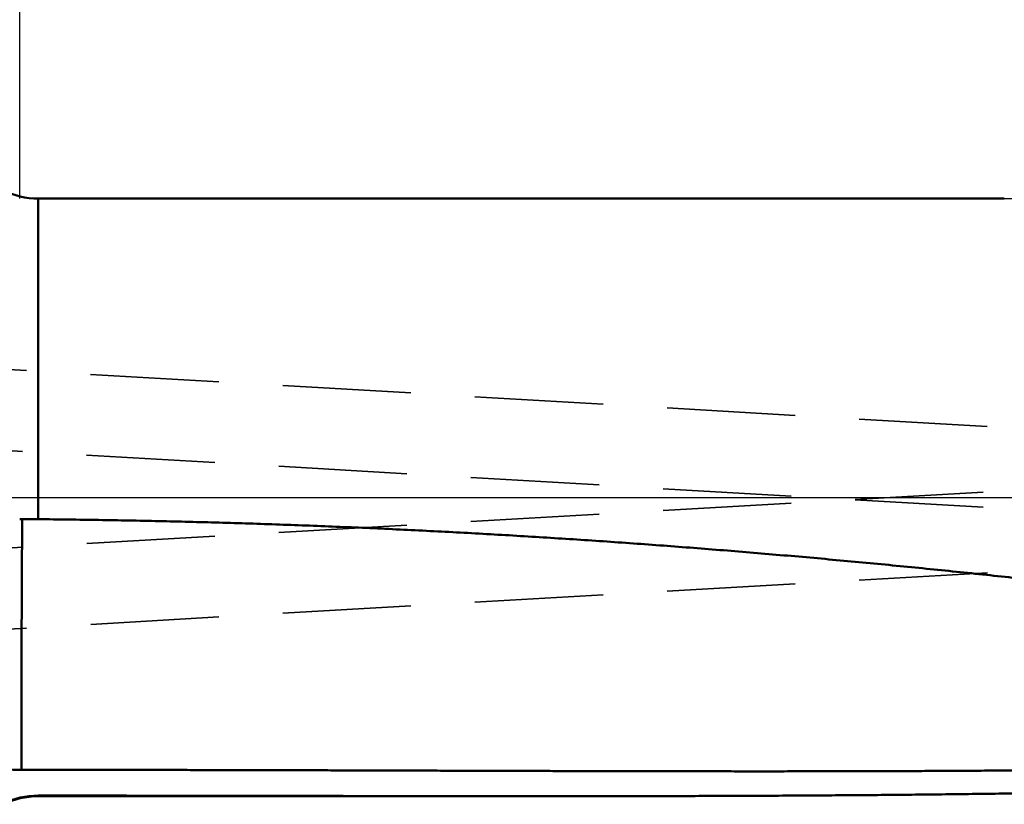
# Model space of a CAD drawing. Units: millimetres. Extents: x -96 to 218, y -73 to 79.
# Drawn here: x 28 to 77, y -15 to 24 of the extents above; entities that cross this region are included whole.
import ezdxf

# ---------------------------------------------------------------- set-up
doc = ezdxf.new("R2010")
doc.units = ezdxf.units.MM
doc.linetypes.add('CENTER2', pattern=[28.575, 19.05, -3.175, 3.175, -3.175])
doc.linetypes.add('DASHED2', pattern=[9.525, 6.35, -3.175])
for name, color, linetype, lineweight in [('1', 4, 'Continuous', 50), ('2', 7, 'Continuous', 25), ('3', 1, 'DASHED2', 35), ('4', 2, 'CENTER2', 25), ('nocut', 7, 'Continuous', 25), ('sk2', 7, 'Continuous', 25)]:
    doc.layers.add(name, color=color, linetype=linetype, lineweight=lineweight)
doc.styles.add('simplex', font='txt.shx', dxfattribs={"height": 3.5})
doc.dimstyles.new('コピー - ISO-25', dxfattribs={"dimscale": 0, "dimtxt": 3.5, "dimasz": 3.5, "dimexe": 1.5, "dimexo": 0, "dimgap": 2.3, "dimtad": 1, "dimdec": 8, "dimdsep": 46, "dimtxsty": 'simplex', "dimcen": 0.09, "dimclrd": 256, "dimclre": 256, "dimclrt": 256, "dimadec": 0, "dimazin": 0, "dimtfac": 1, "dimtofl": 0, "dimtmove": 0, "dimatfit": 3, "dimfxl": 1, "dimtolj": 1, "dimlwd": -1, "dimlwe": -1, "dimarcsym": 0})

# ---------------------------------------------------------------- blocks, each defined once
blk = doc.blocks.new('*D134')
at = {"layer": '2'}
for p, q in [((0, 21.725), (0, 51.5)), ((185.865, -6.176), (185.865, 51.5)), ((3.5, 50), (182.365, 50))]:
    blk.add_line(p, q, dxfattribs=at)
for points in [[(3.5, 50.583), (3.5, 49.417), (0, 50)], [(182.365, 49.417), (182.365, 50.583), (185.865, 50)]]:
    blk.add_solid(points, dxfattribs=at)
at = {"layer": 'Defpoints', "color": 0}
for p in [(185.865, 50), (0, 21.725), (185.865, -6.176)]:
    blk.add_point(p, dxfattribs=at)
at = {"layer": '2', "insert": (92.932, 54.05), "char_height": 3.5, "attachment_point": 5, "line_spacing_factor": 1.071429, "style": 'simplex'}
blk.add_mtext('\\A1;185.87 [7.318"]', dxfattribs=at)
blk = doc.blocks.new('*D145')
at = {"layer": '2'}
for p, q in [((28.05, 14.782), (28.05, 41.5)), ((185.865, -6.176), (185.865, 41.5)), ((31.55, 40), (182.365, 40))]:
    blk.add_line(p, q, dxfattribs=at)
for points in [[(31.55, 40.583), (31.55, 39.417), (28.05, 40)], [(182.365, 39.417), (182.365, 40.583), (185.865, 40)]]:
    blk.add_solid(points, dxfattribs=at)
at = {"layer": 'Defpoints', "color": 0}
for p in [(185.865, 40), (28.05, 14.782), (185.865, -6.176)]:
    blk.add_point(p, dxfattribs=at)
at = {"layer": '2', "insert": (106.957, 44.05), "char_height": 3.5, "attachment_point": 5, "line_spacing_factor": 1.071429, "style": 'simplex'}
blk.add_mtext('\\A1;157.82 [6.213"]', dxfattribs=at)
blk = doc.blocks.new('*D178')
at = {"layer": 'Defpoints', "color": 0}
for p in [(185.865, 60), (-60.33, 14.847), (185.865, -6.176)]:
    blk.add_point(p, dxfattribs=at)
at = {"layer": 'sk2'}
for p, q in [((-60.33, 14.847), (-60.33, 61.5)), ((185.865, -6.176), (185.865, 61.5)), ((-56.83, 60), (182.365, 60))]:
    blk.add_line(p, q, dxfattribs=at)
for points in [[(-56.83, 60.583), (-56.83, 59.417), (-60.33, 60)], [(182.365, 59.417), (182.365, 60.583), (185.865, 60)]]:
    blk.add_solid(points, dxfattribs=at)
at = {"layer": 'sk2', "insert": (62.767, 64.05), "char_height": 3.5, "attachment_point": 5, "line_spacing_factor": 1.071429, "style": 'simplex'}
blk.add_mtext('\\A1;246.2 [9.693"]', dxfattribs=at)

msp = doc.modelspace()

# ---------------------------------------------------------------- linework, layer by layer
at = {"layer": '1'}
for p, q in [((28.96868, 14.7815), (76.775946, 14.7815)), ((28.96868, 14.7815), (28.96868, -1.079531)), ((28.96868, -14.7815), (28.96868, -14.750843)), ((28.96868, -14.7815), (53.955028, -14.7815))]:
    msp.add_line(p, q, dxfattribs=at)
for centre, radius, start, end in [((28.96868, 18.7815), 4, 244.130392, 270), ((28.223116, -7.119722), 6.038309, 89.920396, 91.642869), ((28.677467, -31.305863), 30.227735, 89.448005, 90.845338), ((28.01476, -7.451696), 6.027246, 263.440884, 271.164455), ((28.96868, -18.7815), 4, 90, 115.869608), ((28.965801, -18.73597), 3.985133, 89.958603, 115.927215)]:
    msp.add_arc(centre, radius, start, end, dxfattribs=at)
for points, knots in [([(28.17595912, -1.0815592), (28.17580682, -1.09467225), (28.17550517, -1.12089838), (28.1750516, -1.16023756), (28.17460903, -1.19957688), (28.17419168, -1.23891645), (28.17380597, -1.27825633), (28.17346242, -1.31759657), (28.17316745, -1.35693719), (28.17290551, -1.39627808), (28.17266324, -1.43561912), (28.17242672, -1.4749602), (28.17218206, -1.51430123), (28.1719159, -1.5536421), (28.17161263, -1.59298268), (28.17127734, -1.632323), (28.17091918, -1.67166312), (28.17054628, -1.71100313), (28.17016699, -1.75034309), (28.16978965, -1.78968307), (28.16942257, -1.82902315), (28.16907409, -1.86836339), (28.16874685, -1.9077038), (28.16844324, -1.94704439), (28.16816647, -1.98638518), (28.16791627, -2.02572615), (28.16768722, -2.06506725), (28.16747467, -2.10440845), (28.16727451, -2.14374972), (28.16707754, -2.183091), (28.16687247, -2.22243222), (28.16664881, -2.26177335), (28.16639478, -2.30111428), (28.16611528, -2.34045505), (28.16581681, -2.3797957), (28.16550542, -2.41913624), (28.16518732, -2.45847672), (28.16486731, -2.49781718), (28.16455017, -2.53715766), (28.16424068, -2.57649821), (28.16394366, -2.61583886), (28.16366182, -2.65517962), (28.16339782, -2.6945205), (28.16315417, -2.73386151), (28.16293409, -2.77320266), (28.16273342, -2.81254391), (28.1625468, -2.85188523), (28.16236921, -2.89122661), (28.1621955, -2.930568), (28.16202059, -2.96990938), (28.16183933, -3.00925073), (28.16164677, -3.04859201), (28.16143721, -3.0879332), (28.16120799, -3.12727428), (28.1609633, -3.16661527), (28.16070623, -3.20595618), (28.16044015, -3.24529705), (28.16016836, -3.28463788), (28.15989418, -3.32397871), (28.15962094, -3.36331954), (28.15935189, -3.4026604), (28.15909053, -3.4420013), (28.15883935, -3.48134227), (28.15859946, -3.52068331), (28.15837225, -3.56002442), (28.15815899, -3.5993656), (28.1579612, -3.63870686), (28.15777755, -3.6780482), (28.15760632, -3.71738959), (28.15744585, -3.75673103), (28.15729464, -3.79607251), (28.15715046, -3.83541401), (28.15700809, -3.87475552), (28.15686267, -3.91409701), (28.15670939, -3.95343847), (28.15654279, -3.99277988), (28.15636064, -4.03212123), (28.15616409, -4.0714625), (28.15595352, -4.11080371), (28.15572965, -4.15014484), (28.15549266, -4.18948589), (28.15524583, -4.22882687), (28.15499367, -4.26816783), (28.1547404, -4.30750878), (28.1544903, -4.34684975), (28.15424778, -4.38619077), (28.15401563, -4.42553186), (28.15379636, -4.46487302), (28.15359258, -4.50421426), (28.15340677, -4.54355558), (28.15324182, -4.58289699), (28.15309429, -4.62223847), (28.15296012, -4.66158001), (28.15283544, -4.70092158), (28.15271633, -4.74026318), (28.15259883, -4.77960477), (28.15248021, -4.81894636), (28.15235786, -4.85828793), (28.15222913, -4.89762948), (28.15209143, -4.936971), (28.15194194, -4.97631248), (28.15178078, -5.01565391), (28.15160847, -5.0549953), (28.1514254, -5.09433664), (28.15123206, -5.13367793), (28.1510287, -5.17301917), (28.15081733, -5.21236036), (28.15060043, -5.25170152), (28.15038033, -5.29104267), (28.15015947, -5.33038382), (28.14994006, -5.36972498), (28.14972551, -5.40906617), (28.14951989, -5.4484074), (28.14932719, -5.4877487), (28.14915117, -5.52709006), (28.14899655, -5.56643151), (28.14886362, -5.60577304), (28.14874704, -5.64511463), (28.14864258, -5.68445626), (28.14854575, -5.72379792), (28.14845199, -5.76313958), (28.14835735, -5.80248124), (28.14826031, -5.84182289), (28.14815906, -5.88116452), (28.14805187, -5.92050613), (28.14793698, -5.95984772), (28.14781261, -5.99918929), (28.14767841, -6.03853082), (28.14753406, -6.07787232), (28.14737923, -6.11721379), (28.14721369, -6.15655521), (28.1470368, -6.19589658), (28.14685039, -6.23523791), (28.14665753, -6.27457921), (28.14646098, -6.31392049), (28.14626358, -6.35326177), (28.14606814, -6.39260305), (28.14587752, -6.43194436), (28.14569445, -6.47128569), (28.14552208, -6.51062707), (28.145362, -6.5499685), (28.14526844, -6.57619617), (28.14522354, -6.58931001)], [0, 0, 0, 0, 0.039341784, 0.0786836075, 0.1180253698, 0.1573672137, 0.1967089577, 0.2360506675, 0.2753923837, 0.3147341383, 0.3540759301, 0.3934177371, 0.4327595313, 0.4721012934, 0.5114430277, 0.550784763, 0.590126517, 0.6294682925, 0.6688100833, 0.7081518789, 0.7474936702, 0.7868354529, 0.8261772243, 0.8655189847, 0.9048607392, 0.9442024973, 0.9835442654, 1.0228860422, 1.0622278209, 1.101569594, 1.1409113551, 1.1802531039, 1.2195948539, 1.2589366172, 1.2982783928, 1.3376201709, 1.3769619398, 1.4163037007, 1.4556454586, 1.4949872195, 1.5343289891, 1.5736707614, 1.6130125298, 1.652354291, 1.6916960472, 1.7310378066, 1.7703795741, 1.8097213486, 1.8490631259, 1.8884049001, 1.9277466656, 1.9670884196, 2.0064301636, 2.0457719051, 2.0851136518, 2.1244554075, 2.1637971731, 2.2031389471, 2.2424807264, 2.2818225076, 2.3211642874, 2.3605060634, 2.3998478346, 2.4391896006, 2.478531362, 2.5178731209, 2.5572148805, 2.596556643, 2.635898409, 2.6752401774, 2.7145819458, 2.7539237119, 2.7932654758, 2.832607237, 2.8719489963, 2.9112907573, 2.9506325226, 2.9899742909, 3.0293160598, 3.0686578265, 3.1079995882, 3.1473413471, 3.1866831068, 3.2260248694, 3.2653666362, 3.3047084088, 3.3440501828, 3.3833919529, 3.4227337164, 3.4620754735, 3.5014172283, 3.5407589874, 3.5801007535, 3.6194425254, 3.6587842989, 3.6981260692, 3.7374678351, 3.776809597, 3.8161513562, 3.855493115, 3.8948348769, 3.9341766423, 3.9735184094, 4.0128601764, 4.0522019408, 4.0915437006, 4.1308854583, 4.1702272171, 4.2095689797, 4.2489107479, 4.288252523, 4.3275943006, 4.3669360735, 4.4062778372, 4.4456195912, 4.4849613399, 4.5243030925, 4.5636448547, 4.6029866267, 4.6423284043, 4.6816701812, 4.7210119521, 4.7603537173, 4.7996954781, 4.8390372363, 4.8783789944, 4.9177207552, 4.9570625187, 4.9964042842, 5.035746051, 5.075087819, 5.1144295882, 5.1537713595, 5.1931131332, 5.232454908, 5.2717966817, 5.3111384522, 5.3504802177, 5.3898219773, 5.4291637319, 5.4685054847, 5.507847242, 5.507847242, 5.507847242, 5.507847242]), ([(28.96867988, -1.07953107), (29.46624071, -1.08427557), (30.46135121, -1.09535061), (31.95395978, -1.11671794), (33.44649991, -1.14283181), (34.9389537, -1.17368368), (36.43130356, -1.20926512), (37.92353231, -1.24956748), (39.41562397, -1.29458311), (40.9075638, -1.34430652), (42.39933783, -1.39873185), (43.89093219, -1.45785345), (45.38233299, -1.52166528), (46.87352619, -1.59016262), (48.36449792, -1.66333317), (49.85523437, -1.74116081), (51.34572161, -1.82363031), (52.83594575, -1.91072625), (54.32589294, -2.0024332), (55.81554968, -2.0987359), (57.30490348, -2.19960923), (58.79394226, -2.30502788), (60.282654, -2.4149667), (61.77102672, -2.52940017), (63.2590485, -2.6483041), (64.74670829, -2.77164895), (66.23399664, -2.89939215), (67.72090427, -3.03149318), (69.20742196, -3.16791117), (70.69354057, -3.30860464), (72.17925118, -3.45353501), (73.66454717, -3.60264751), (75.14942367, -3.75587839), (76.63387589, -3.91316607), (78.11789913, -4.07444845), (79.60148886, -4.23966338), (81.08464128, -4.40874955), (82.56735669, -4.58161908), (84.04963648, -4.75818324), (85.53148218, -4.93835377), (87.01289545, -5.12204162), (88.49387803, -5.30916051), (89.97443426, -5.49961334), (91.45457347, -5.69327464), (92.93430534, -5.89002336), (94.41363973, -6.08973769), (95.89258674, -6.29229468), (97.37115653, -6.49757687), (98.84936483, -6.70543672), (100.32723123, -6.91570972), (101.80477533, -7.12823547), (103.2820169, -7.34285253), (104.75897588, -7.55939954), (106.23567306, -7.77771621), (107.71213718, -7.99759674), (109.18839829, -8.21883419), (110.66448652, -8.44122236), (112.14043225, -8.66455367), (113.61626533, -8.88862525), (115.09201899, -9.11321532), (116.56773338, -9.33806042), (118.04344796, -9.5629039), (119.51920242, -9.78748783), (120.99503663, -10.01155275), (122.47098873, -10.23484639), (123.94710298, -10.45706998), (125.42342557, -10.67790546), (126.90000165, -10.89703949), (128.37687657, -11.11415717), (129.85409479, -11.32894503), (131.33169867, -11.54108454), (132.80973542, -11.75020073), (134.28824918, -11.95592153), (135.76728371, -12.15787438), (137.24688283, -12.35568507), (138.72708563, -12.54898583), (140.20792823, -12.73737479), (141.68944332, -12.92041731), (143.1716589, -13.09768501), (144.65460307, -13.26874773), (146.13830243, -13.43317537), (147.62277561, -13.59053794), (149.10803595, -13.74036298), (150.59408851, -13.88217586), (152.08093645, -14.01550219), (153.56858261, -14.13986691), (155.05701776, -14.25479603), (156.54620889, -14.35980552), (158.03609856, -14.45440532), (159.52661706, -14.53808814), (161.01768988, -14.61041282), (162.01208314, -14.65059792), (162.50934097, -14.66872106)], [0, 0, 0, 0, 1.4927503547, 2.9855103931, 4.4782773215, 5.9710484078, 7.4638208424, 8.9565917607, 10.4493596307, 11.9421250831, 13.4348888941, 14.9276517903, 16.4204144491, 17.9131774773, 19.4059411498, 20.8987054389, 22.3914701765, 23.8842350574, 25.3769996408, 26.8697635472, 28.3625270643, 29.8552904835, 31.3480538732, 32.8408170805, 34.3335797397, 35.8263417906, 37.3191037527, 38.8118658767, 40.304628062, 41.7973898603, 43.2901505817, 44.7829105055, 46.2756703728, 47.7684304352, 49.2611904426, 50.753949651, 52.2467073105, 53.7394642719, 55.2322213298, 56.7249786206, 58.2177356381, 59.7104912664, 61.20324514, 62.6959985337, 64.1887521669, 65.6815059947, 67.1742592379, 68.6670105926, 70.1597604407, 71.6525100693, 73.145260007, 74.6380100398, 76.130759264, 77.6235067045, 79.1162532188, 80.6089996868, 82.1017464123, 83.5944932113, 85.0872395086, 86.5799850068, 88.072730104, 89.565475147, 91.0582204833, 92.5509665985, 94.0437140886, 95.5364622649, 97.0292100867, 98.5219573952, 100.0147051297, 101.5074555295, 103.0002102385, 104.4929662943, 105.9857217833, 107.4784773774, 108.9712366172, 110.4640056853, 111.9567831117, 113.4495607227, 114.9423345478, 116.4351056442, 117.9278804701, 119.42066681, 120.9134592188, 122.4062540029, 123.8990551144, 125.3918746031, 126.8847318087, 128.3776205753, 129.8705064885, 131.3633634188, 132.8561759644, 134.3489398768, 134.3489398768, 134.3489398768, 134.3489398768]), ([(28.14522354, -6.58931001), (28.14517356, -6.6041237), (28.14507811, -6.63375109), (28.14495722, -6.67819223), (28.14485026, -6.72263341), (28.14475506, -6.76707463), (28.14466778, -6.81151586), (28.14458504, -6.85595711), (28.14450334, -6.90039836), (28.14441919, -6.94483961), (28.14432912, -6.98928084), (28.14422966, -7.03372204), (28.1441173, -7.07816322), (28.14398866, -7.12260434), (28.14384508, -7.16704543), (28.14368779, -7.21148647), (28.14351802, -7.25592747), (28.14333711, -7.30036842), (28.14314589, -7.34480933), (28.14294783, -7.38925022), (28.14274875, -7.43369109), (28.14255395, -7.47813198), (28.14236885, -7.5225729), (28.14219888, -7.56701389), (28.14204932, -7.61145495), (28.14191849, -7.65589607), (28.14180483, -7.70033725), (28.14170679, -7.74477847), (28.14162271, -7.78921972), (28.1415513, -7.83366098), (28.14148953, -7.87810225), (28.14143276, -7.92254353), (28.14137671, -7.96698481), (28.14131699, -8.01142608), (28.14124924, -8.05586734), (28.14116917, -8.10030859), (28.14107659, -8.14474981), (28.1409712, -8.18919101), (28.14085273, -8.23363217), (28.14072103, -8.27807329), (28.14057538, -8.32251437), (28.14041787, -8.3669554), (28.14025295, -8.4113964), (28.14008452, -8.4558374), (28.13991663, -8.5002784), (28.13975331, -8.54471942), (28.13959851, -8.58916048), (28.13945474, -8.63360158), (28.13932462, -8.67804271), (28.13921076, -8.72248388), (28.13911556, -8.76692509), (28.13904242, -8.81136634), (28.13898879, -8.85580761), (28.13894892, -8.90024891), (28.13891778, -8.94469022), (28.13889021, -8.98913153), (28.13886093, -9.03357285), (28.13882534, -9.07801416), (28.1387815, -9.12245547), (28.1387271, -9.16689675), (28.1386599, -9.21133801), (28.13857778, -9.25577924), (28.13847813, -9.30022044), (28.13836344, -9.3446616), (28.13823692, -9.38910273), (28.13810156, -9.43354385), (28.13796048, -9.47798495), (28.13781654, -9.52242605), (28.13767381, -9.56686715), (28.13753745, -9.61130827), (28.1374124, -9.65574941), (28.13730352, -9.70019058), (28.13721626, -9.7446318), (28.13715363, -9.78907306), (28.13711048, -9.83351435), (28.1370828, -9.87795566), (28.13706626, -9.92239699), (28.13705662, -9.96683832), (28.13704964, -10.01127964), (28.13704226, -10.05572096), (28.1370314, -10.10016227), (28.13701399, -10.14460358), (28.136987, -10.18904488), (28.13694717, -10.23348618), (28.13689367, -10.27792746), (28.13682605, -10.32236873), (28.1367437, -10.36680998), (28.13664632, -10.41125119), (28.13653251, -10.45569237), (28.13640852, -10.50013352), (28.13628298, -10.54457466), (28.13616401, -10.58901581), (28.13605953, -10.633457), (28.13597881, -10.67789823), (28.13592201, -10.72233951), (28.13588579, -10.76678082), (28.13586769, -10.81122215), (28.13586497, -10.85566347), (28.13587511, -10.9001048), (28.1358944, -10.94454611), (28.13591875, -10.98898742), (28.13594417, -11.03342872), (28.13596665, -11.07787003), (28.13598209, -11.12231134), (28.1359877, -11.16675266), (28.13598082, -11.21119397), (28.13595882, -11.25563529), (28.13591889, -11.3000766), (28.13585881, -11.34451789), (28.13578437, -11.38895917), (28.13570093, -11.43340044), (28.13561395, -11.4778417), (28.13552888, -11.52228295), (28.13545118, -11.56672421), (28.13538626, -11.61116547), (28.13533965, -11.65560673), (28.13531651, -11.70004799), (28.13532339, -11.74448926), (28.13535635, -11.78893054), (28.13540856, -11.83337181), (28.13547392, -11.87781308), (28.13554614, -11.92225436), (28.13561899, -11.96669565), (28.13568622, -12.01113693), (28.13574154, -12.05557823), (28.13577886, -12.10001954), (28.13579132, -12.14446085), (28.13578077, -12.18890216), (28.13575019, -12.23334348), (28.13570264, -12.27778478), (28.13563978, -12.32222607), (28.13557081, -12.36666735), (28.13551071, -12.41110864), (28.13547253, -12.45554993), (28.13547206, -12.49999123), (28.13551466, -12.54443252), (28.13558933, -12.58887378), (28.13568821, -12.63331501), (28.13580245, -12.6777562), (28.13592399, -12.72219736), (28.13604585, -12.76663851), (28.13616095, -12.81107967), (28.1362619, -12.85552087), (28.13634288, -12.89996212), (28.13640011, -12.94440341), (28.13643021, -12.98884472), (28.13642688, -13.03328604), (28.13639986, -13.07772734), (28.13636897, -13.12216864), (28.1363516, -13.16660997), (28.1363662, -13.21105131), (28.13641861, -13.25549262), (28.13651121, -13.29993386), (28.13665666, -13.34437495), (28.13684039, -13.38881588), (28.13704765, -13.43325671), (28.13717941, -13.46288397), (28.13724653, -13.47769759)], [0, 0, 0, 0, 0.0444413092, 0.088882615, 0.1333239242, 0.1777652394, 0.2222065608, 0.2666478866, 0.3110892141, 0.3555305401, 0.3999718622, 0.4444131792, 0.4888544923, 0.5332958049, 0.5777371196, 0.6221784378, 0.6666197592, 0.7110610829, 0.755502407, 0.7999437299, 0.84438505, 0.888826365, 0.9332676745, 0.9777089811, 1.0221502913, 1.0665916079, 1.1110329306, 1.1554742572, 1.199915584, 1.244356906, 1.2887982224, 1.3332395359, 1.3776808477, 1.422122159, 1.4665634719, 1.5110047893, 1.5554461099, 1.5998874311, 1.6443287508, 1.6887700671, 1.7332113785, 1.7776526873, 1.8220939977, 1.8665353115, 1.91097663, 1.9554179543, 1.9998592844, 2.0443006144, 2.0887419389, 2.1331832547, 2.1776245617, 2.222065863, 2.2665071669, 2.3109484786, 2.355389799, 2.3998311257, 2.4442724551, 2.4887137835, 2.5331551076, 2.5775964253, 2.622037736, 2.666479041, 2.7109203441, 2.7553616507, 2.7998029642, 2.8442442855, 2.8886856136, 2.9331269463, 2.9775682788, 3.0220096047, 3.0664509199, 3.110892224, 3.1553335218, 3.1997748235, 3.2442161356, 3.2886574588, 3.3330987894, 3.3775401206, 3.4219814454, 3.4664227633, 3.5108640757, 3.5553053846, 3.5997466935, 3.6441880067, 3.6886293242, 3.7330706441, 3.777511965, 3.821953286, 3.866394607, 3.9108359285, 3.9552772473, 3.9997185598, 4.0441598656, 4.088601172, 4.1330424861, 4.1774838092, 4.2219251384, 4.2663664678, 4.3108077898, 4.3552491051, 4.3996904171, 4.4441317284, 4.4885730408, 4.5330143564, 4.5774556735, 4.6218969907, 4.6663383084, 4.7107796301, 4.7552209614, 4.7996623037, 4.8441036532, 4.8885450026, 4.9329863434, 4.9774276678, 5.0218689705, 5.0663102513, 5.1107515164, 5.1551927806, 5.1996340604, 5.2440753631, 5.2885166877, 5.3329580277, 5.3773993737, 5.4218407159, 5.4662820471, 5.510723365, 5.5551646749, 5.5996059863, 5.6440473059, 5.688488636, 5.7329299758, 5.7773713157, 5.8218126393, 5.8662539379, 5.9106952237, 5.9551365257, 5.9995778543, 6.0440192001, 6.0884605407, 6.1329018615, 6.1773431703, 6.2217844768, 6.2662257936, 6.3106671225, 6.3551084495, 6.3995497659, 6.4439910713, 6.4884323792, 6.5328736953, 6.5773150204, 6.6217563623, 6.6661977051, 6.710639033, 6.75508035, 6.7995216485, 6.8439629717, 6.8884042905, 6.8884042905, 6.8884042905, 6.8884042905]), ([(28.13724653, -13.47769759), (28.54985536, -13.47770542), (29.375073, -13.47784762), (30.61289934, -13.47844162), (31.85072549, -13.47939513), (33.08855143, -13.48069135), (34.32637708, -13.4823123), (35.56420237, -13.48424032), (36.80202721, -13.48645766), (38.03985154, -13.48894657), (39.27767529, -13.49168938), (40.51549837, -13.49466821), (41.75332078, -13.49786579), (42.99114256, -13.50125124), (44.22896382, -13.50479302), (45.46678467, -13.50845977), (46.70460524, -13.51221999), (47.94242564, -13.51604263), (49.18024598, -13.51988862), (50.41806639, -13.5237183), (51.65588699, -13.52749217), (52.89370789, -13.53117054), (54.1315292, -13.53471441), (55.36935103, -13.53807504), (56.60717347, -13.54120269), (57.8449966, -13.54404791), (59.0828205, -13.546561), (60.32064518, -13.54869306), (61.5584706, -13.55038578), (62.79629661, -13.55157968), (64.03412307, -13.55221567), (65.2719498, -13.55223431), (66.50977651, -13.55157706), (67.7476027, -13.55017606), (68.98542773, -13.54796208), (70.2232509, -13.54486632), (71.4610715, -13.54081964), (72.69888857, -13.5357538), (73.93670086, -13.52959157), (75.17450681, -13.52225429), (76.41230481, -13.51366373), (77.65009319, -13.50374131), (78.88786989, -13.49240936), (80.12563231, -13.47958161), (81.36337732, -13.46517034), (82.6011017, -13.44908827), (83.83880214, -13.43124779), (85.07647496, -13.41156212), (86.3141158, -13.38993675), (87.55171979, -13.36627586), (88.7892819, -13.34048402), (90.02679697, -13.31246555), (91.26425876, -13.28212542), (92.50165949, -13.24936254), (93.73899002, -13.21407484), (94.97624087, -13.17616057), (96.21340262, -13.13551778), (97.45046638, -13.09204495), (98.68742382, -13.04563593), (99.92426719, -12.99618388), (101.16098892, -12.94358216), (102.3975809, -12.88772405), (103.63403147, -12.82850315), (104.87032422, -12.76581219), (106.1064386, -12.69954397), (107.34235295, -12.62959137), (108.57804562, -12.55584726), (109.81349495, -12.4782045), (111.04867928, -12.39655597), (112.28357696, -12.31079453), (113.51816632, -12.22081304), (114.7524256, -12.12650446), (115.9863323, -12.02776138), (117.21986372, -11.92448545), (118.45299654, -11.81657894), (119.6857072, -11.70394394), (120.91797151, -11.58648279), (122.14976154, -11.46409769), (123.38104583, -11.3367013), (124.61178883, -11.20420332), (125.84195518, -11.06652666), (126.66165988, -10.97120509), (127.07140584, -10.92266876)], [0, 0, 0, 0, 1.2378264926, 2.4756529035, 3.7134794052, 4.9513060092, 6.1891327121, 7.4269594965, 8.6647863316, 9.9026131744, 11.1404399702, 12.3782666531, 13.6160931691, 14.8539195553, 16.0917458652, 17.3295721409, 18.5673984145, 19.8052247084, 21.043051025, 22.2808773599, 23.5187037102, 24.7565300784, 25.9943564686, 27.2321828582, 28.4700092322, 29.7078356038, 30.9456620197, 32.1834885383, 33.4213150997, 34.6591416457, 35.8969681894, 37.1347948242, 38.3726216754, 39.6104486222, 40.848275534, 42.086102416, 43.3239294204, 44.5617567686, 45.7995842861, 47.037411779, 48.2752392763, 49.5130670449, 50.7508954527, 51.9887241577, 53.2265527372, 54.4643811026, 55.7022095198, 56.9400384637, 58.1778677483, 59.4156972077, 60.6535271465, 61.8913583634, 63.129191738, 64.3670259183, 65.6048590534, 66.8426899149, 68.080517924, 69.3183433975, 70.5561687143, 71.7939975252, 73.0318342709, 74.2696842088, 75.5075518612, 76.7454334608, 77.9833228504, 79.2212148069, 80.4591050742, 81.6969903922, 82.9348685257, 84.1727382935, 85.410599597, 86.6484534497, 87.8863016539, 89.1241454182, 90.3619865241, 91.5998278737, 92.8376735145, 94.0755266331, 95.313382545, 96.5512351747, 97.7890795858, 99.026911469, 99.026911469, 99.026911469, 99.026911469]), ([(128.99775311, -11.20438557), (128.5014203, -11.27453756), (127.50836527, -11.41217273), (126.01767481, -11.61055155), (124.52593083, -11.80103173), (123.03319733, -11.98372339), (121.53953965, -12.1587532), (120.04502216, -12.3262446), (118.54970333, -12.48631828), (117.05363751, -12.63913069), (115.55687248, -12.78484839), (114.05945338, -12.92363586), (112.56142538, -13.05565807), (111.06283359, -13.1810804), (109.56372091, -13.30006631), (108.06412738, -13.41279015), (106.56409001, -13.51943497), (105.0636439, -13.6201821), (103.56282411, -13.71521338), (102.06166571, -13.80471049), (100.56020215, -13.88885522), (99.05846287, -13.96782977), (97.55647312, -14.04181723), (96.05425546, -14.11100074), (94.55183222, -14.1755635), (93.04922574, -14.23568862), (91.54645774, -14.29155948), (90.04354728, -14.34335865), (88.54051003, -14.39125728), (87.03735937, -14.43542734), (85.53410828, -14.47604058), (84.03076976, -14.51326892), (82.5273566, -14.54728379), (81.02388008, -14.57825853), (79.52034903, -14.6063484), (78.01677039, -14.6317055), (76.51315056, -14.65448272), (75.00949597, -14.67483293), (73.50581298, -14.69290823), (72.0021073, -14.70886389), (70.49838326, -14.72283904), (68.99464392, -14.73496066), (67.49089181, -14.74535845), (65.98712945, -14.75416152), (64.48335936, -14.76149863), (62.97958384, -14.76750056), (61.47580463, -14.77228964), (59.9720228, -14.77596598), (58.46823908, -14.77863222), (56.96445415, -14.78039346), (55.46066856, -14.78134249), (54.45814468, -14.78152678), (53.95688275, -14.78149999)], [0, 0, 0, 0, 1.5037978635, 3.0076254943, 4.511476883, 6.0153447878, 7.5192199412, 9.0230910728, 10.5269468481, 12.0307888789, 13.5346235263, 15.0384547967, 16.5422843578, 18.046111596, 19.5499340025, 21.0537527127, 22.5575716405, 24.0613926309, 25.5652153621, 27.0690374146, 28.5728544127, 30.0766646965, 31.580472095, 33.0842792559, 34.5880870612, 36.0918946954, 37.5956997139, 39.0995000158, 40.603297955, 42.1070956841, 43.6108940748, 45.1146927769, 46.6184902776, 48.1222845549, 49.6260765466, 51.1298679266, 52.6336595406, 54.1374514477, 55.6412429666, 57.1450328324, 58.648821045, 60.152608673, 61.6563963572, 63.1601842941, 64.6639722692, 66.167759697, 67.6715462429, 69.1753323367, 70.679118285, 72.1829041897, 73.6866899758, 75.1904757741, 75.1904757741, 75.1904757741, 75.1904757741]), ([(53.95688275, -14.78149999), (53.67923583, -14.78148995), (53.12394198, -14.78141475), (52.29100124, -14.78112308), (51.45806055, -14.780675), (50.62511994, -14.78008173), (49.7921794, -14.7793575), (48.95923897, -14.77851575), (48.12629866, -14.77757005), (47.29335847, -14.77653426), (46.46041841, -14.7754205), (45.62747846, -14.77423907), (44.7945386, -14.77300069), (43.96159883, -14.77171596), (43.12865911, -14.77039551), (42.29571944, -14.76904997), (41.46277978, -14.76768995), (40.62984013, -14.76632607), (39.79690047, -14.76496584), (38.96396079, -14.7636168), (38.13102109, -14.76228648), (37.29808133, -14.76098239), (36.46514153, -14.75971209), (35.63220165, -14.75848303), (34.7992617, -14.75730304), (33.96632167, -14.7561781), (33.13338156, -14.7551124), (32.30044138, -14.75411047), (31.46750111, -14.75317681), (30.63456078, -14.75231576), (29.80162037, -14.75153227), (29.24632671, -14.75106346), (28.96867988, -14.75084329)], [0, 0, 0, 0, 0.8329407629, 1.6658815435, 2.498822345, 3.3317631716, 4.16470402, 4.9976448801, 5.8305857363, 6.6635265686, 7.4964673713, 8.3294081543, 9.1623489254, 9.9952896902, 10.8282304527, 11.6611712155, 12.49411198, 13.327052747, 14.1599935161, 14.9929342866, 15.825875058, 16.6588158306, 17.4917566052, 18.3246973834, 19.1576381681, 19.9905789586, 20.8235197507, 21.6564605411, 22.4894013275, 23.3223421086, 24.1552828845, 24.9882236558, 24.9882236558, 24.9882236558, 24.9882236558])]:
    msp.add_open_spline(points, degree=3, knots=knots, dxfattribs=at)
at = {"layer": '3'}
for p, q in [((12.544362, 7.190499), (152.981159, -0.979795)), ((12.346054, -3.37768), (152.750391, 4.681335)), ((12.346659, 3.195238), (152.748841, -4.973043)), ((12.544814, -7.372855), (152.979609, 0.687908))]:
    msp.add_line(p, q, dxfattribs=at)
at = {"layer": '4'}
msp.add_line((0, 0), (190.422954, 0), dxfattribs=at)
at = {"layer": 'nocut'}
for p, q in [((28.96868, 14.7815), (184.133111, 14.7815)), ((0, 0), (184.133111, 0))]:
    msp.add_line(p, q, dxfattribs=at)
msp.add_arc((28.96868, 18.7815), 4, 244.130392, 270, dxfattribs=at)

# ---------------------------------------------------------------- dimensions: what is measured, and where the dimension line sits
at = {"layer": '2'}
for base, p1, p2, picture, middle in [((185.865, 50), (0, 21.724998), (185.865, -6.175758), '*D134', (92.9325, 54.05)), ((185.865, 40), (28.05, 14.781502), (185.865, -6.175755), '*D145', (106.9575, 44.05))]:
    dim = msp.add_linear_dim(base=base, p1=p1, p2=p2, dimstyle='コピー - ISO-25', override={"dimscale": 1, "dimdec": 2}, dxfattribs=at)
    dim.commit()
    dim.dimension.update_dxf_attribs({"geometry": picture, "text_midpoint": middle})
at = {"layer": 'sk2'}
dim = msp.add_linear_dim(base=(185.865, 60), p1=(-60.33, 14.847092), p2=(185.865, -6.175758), dimstyle='コピー - ISO-25', override={"dimscale": 1, "dimdec": 2}, dxfattribs=at)
dim.commit()
dim.dimension.update_dxf_attribs({"geometry": '*D178', "text_midpoint": (62.7675, 64.05)})

doc.saveas('drawing.dxf')
